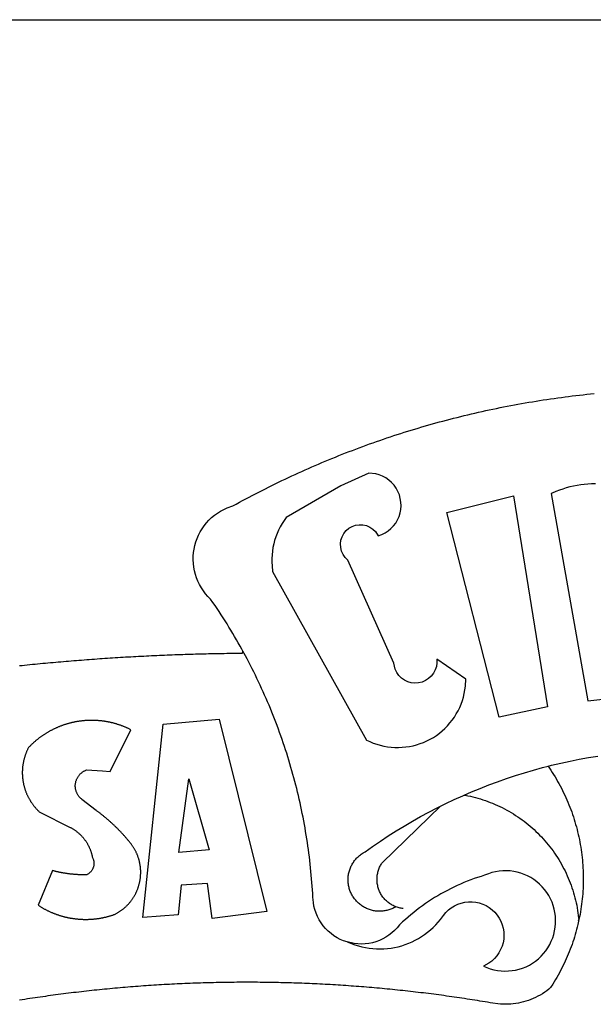
# Model space of a CAD drawing. Extents: x 178798 to 178894.5, y 1662939.1 to 1663007.3.
# Drawn here: x 178862.6 to 178863.1, y 1662954.7 to 1662955.7 of the extents above; entities that cross this region are included whole.
import ezdxf

# ---------------------------------------------------------------- set-up
doc = ezdxf.new("R2010")
doc.units = 0
doc.header["$MEASUREMENT"] = 0
for name, color, linetype in [('BRAZAO', 7, 'Continuous'), ('PRINT_A4_A3', 7, 'Continuous'), ('T-DIVIS-EXIS', 7, 'Continuous')]:
    doc.layers.add(name, color=color, linetype=linetype)

# ---------------------------------------------------------------- blocks, each defined once
blk = doc.blocks.new('Logo_Prefeitura')
at = {"layer": 'BRAZAO'}
for points in [[(-185.82, 890.86), (-186.23, 891.62), (-186.99, 892.97), (-187.75, 894.32), (-188.53, 895.67), (-189.31, 897), (-190.1, 898.34), (-190.89, 899.67), (-191.7, 900.99), (-192.52, 902.31), (-193.34, 903.62), (-194.17, 904.93), (-195.01, 906.23), (-195.86, 907.53), (-196.72, 908.82), (-197.58, 910.11), (-198.46, 911.39), (-199.48, 912.87), (-200.58, 913.97), (-201.59, 915.14), (-202.53, 916.37), (-203.38, 917.67), (-204.15, 919.01), (-204.83, 920.41), (-205.41, 921.85), (-205.89, 923.32), (-206.28, 924.82), (-206.56, 926.34), (-206.75, 927.88), (-206.83, 929.43), (-206.81, 930.98), (-206.69, 932.52), (-206.46, 934.05), (-206.14, 935.57), (-205.71, 937.06), (-205.19, 938.52), (-204.57, 939.94), (-203.85, 941.31), (-203.05, 942.64), (-202.16, 943.91), (-201.19, 945.12), (-200.15, 946.26), (-199.03, 947.33), (-197.84, 948.32), (-196.58, 949.23), (-195.27, 950.06), (-193.91, 950.8), (-192.5, 951.45), (-189.99, 952.33), (-188.64, 953.08), (-187.27, 953.82), (-185.91, 954.56), (-184.54, 955.29), (-183.18, 956.02), (-181.8, 956.74), (-180.43, 957.45), (-179.05, 958.16), (-177.67, 958.87), (-176.29, 959.57), (-174.9, 960.26), (-173.51, 960.95), (-172.12, 961.63), (-170.73, 962.31), (-169.33, 962.98), (-167.93, 963.65), (-166.53, 964.31), (-165.13, 964.96), (-163.72, 965.62), (-162.31, 966.26), (-160.9, 966.9), (-159.48, 967.53), (-158.07, 968.16), (-156.65, 968.78), (-155.23, 969.4), (-153.8, 970.01), (-152.37, 970.62), (-150.94, 971.22), (-149.51, 971.81), (-148.08, 972.4), (-146.64, 972.98), (-145.21, 973.56), (-143.77, 974.13), (-142.32, 974.7), (-140.88, 975.26), (-139.43, 975.81), (-137.98, 976.36), (-136.53, 976.9), (-135.08, 977.44), (-133.62, 977.97), (-132.16, 978.5), (-130.7, 979.02), (-129.24, 979.53), (-127.78, 980.04), (-126.31, 980.55), (-124.84, 981.04), (-123.37, 981.54), (-121.9, 982.02), (-120.43, 982.5), (-118.95, 982.98), (-117.48, 983.45), (-116, 983.91), (-114.52, 984.37), (-113.03, 984.82), (-111.55, 985.26), (-110.06, 985.7), (-108.57, 986.13), (-107.08, 986.56), (-105.59, 986.99), (-104.1, 987.4), (-102.61, 987.81), (-101.11, 988.22), (-99.61, 988.61), (-98.11, 989.01), (-96.61, 989.39), (-95.11, 989.77), (-93.61, 990.15), (-92.1, 990.52), (-90.59, 990.88), (-89.09, 991.24), (-87.58, 991.59), (-86.07, 991.94), (-84.55, 992.28), (-83.04, 992.61), (-81.53, 992.94), (-80.01, 993.26), (-78.49, 993.57), (-76.97, 993.88), (-75.45, 994.19), (-73.93, 994.49), (-72.41, 994.78), (-70.89, 995.06), (-69.36, 995.34), (-67.84, 995.62), (-66.31, 995.88), (-64.78, 996.15), (-63.25, 996.4), (-61.73, 996.65), (-60.19, 996.9), (-58.66, 997.13), (-57.13, 997.37), (-55.6, 997.59), (-54.06, 997.81), (-52.53, 998.03), (-50.99, 998.23), (-49.46, 998.44), (-47.92, 998.63), (-46.38, 998.82), (-44.84, 999), (-43.3, 999.18), (-41.76, 999.35), (-40.22, 999.52), (-38.68, 999.68), (-37.14, 999.83)], [(-144.32, 960.72), (-167.48, 947.38), (-168.39, 946.11), (-169.23, 944.8), (-170, 943.45), (-170.69, 942.06), (-171.32, 940.64), (-171.87, 939.18), (-172.35, 937.7), (-172.75, 936.2), (-173.07, 934.68), (-173.31, 933.14), (-173.47, 931.59), (-173.55, 930.04), (-173.55, 928.48), (-173.47, 926.93), (-173.2, 924.58), (-133.46, 853.2), (-132.05, 852.53), (-130.61, 851.94), (-129.14, 851.42), (-127.65, 850.99), (-126.14, 850.64), (-124.6, 850.37), (-123.06, 850.18), (-121.51, 850.07), (-119.95, 850.05), (-118.4, 850.11), (-116.85, 850.26), (-115.31, 850.49), (-113.79, 850.8), (-112.28, 851.19), (-110.8, 851.67), (-109.35, 852.22), (-107.92, 852.85), (-106.54, 853.55), (-105.19, 854.33), (-103.89, 855.18), (-102.63, 856.1), (-101.43, 857.09), (-100.28, 858.14), (-99.19, 859.25), (-98.16, 860.41), (-97.19, 861.63), (-96.3, 862.9), (-95.47, 864.22), (-94.71, 865.58), (-94.03, 866.97), (-93.42, 868.41), (-92.89, 869.87), (-92.44, 871.36), (-92.08, 872.87), (-91.79, 874.4), (-91.58, 875.94), (-91.43, 879.02), (-103.73, 887.41), (-103.73, 887.41), (-103.68, 885.86), (-103.9, 884.32), (-104.38, 882.84), (-105.1, 881.46), (-106.05, 880.23), (-107.19, 879.18), (-108.49, 878.33), (-109.92, 877.72), (-111.43, 877.35), (-112.98, 877.25), (-114.52, 877.42), (-116.02, 877.84), (-117.42, 878.51), (-118.69, 879.41), (-119.78, 880.52), (-120.67, 881.79), (-121.34, 883.19), (-121.89, 885.75), (-141.38, 929.39), (-142.49, 930.48), (-143.38, 931.75), (-144.02, 933.17), (-144.39, 934.68), (-144.48, 936.23), (-144.28, 937.77), (-143.8, 939.25), (-143.06, 940.61), (-142.08, 941.82), (-140.9, 942.83), (-139.55, 943.6), (-138.08, 944.11), (-136.55, 944.34), (-136.55, 944.34), (-135, 944.29), (-133.48, 943.95), (-132.05, 943.34), (-130.76, 942.48), (-129.65, 941.4), (-128.47, 939.6), (-127.01, 940.13), (-125.62, 940.83), (-124.32, 941.69), (-123.13, 942.69), (-122.06, 943.81), (-121.12, 945.05), (-120.34, 946.39), (-119.71, 947.82), (-119.25, 949.3), (-118.96, 950.83), (-118.85, 952.38), (-118.91, 953.93), (-119.16, 955.47), (-119.57, 956.97), (-120.16, 958.41), (-120.91, 959.77), (-121.81, 961.04), (-122.84, 962.2), (-124.01, 963.23), (-125.28, 964.12), (-126.65, 964.86), (-128.09, 965.44), (-129.59, 965.85), (-132.51, 966.15), (-132.51, 966.15), (-144.32, 960.72)], [(-55.27, 957.59), (-39.81, 869.74), (-8.14, 873.36)], [(-36.62, 961.63), (-38.18, 961.61), (-39.73, 961.53), (-41.28, 961.39), (-42.83, 961.2), (-44.36, 960.95), (-45.89, 960.65), (-47.4, 960.3), (-48.9, 959.89), (-50.39, 959.42), (-51.86, 958.91), (-53.31, 958.34), (-54.93, 957.63), (-55.27, 957.59)], [(-99.52, 949.48), (-71.29, 956.58), (-71.29, 956.58), (-56.92, 867.18), (-77.33, 862.82), (-99.52, 949.48)], [(-280.35, 884.69), (-279.25, 884.81), (-278.16, 884.92), (-277.07, 885.03), (-275.97, 885.14), (-274.88, 885.25), (-273.78, 885.35), (-272.69, 885.46), (-271.6, 885.56), (-270.5, 885.67), (-269.41, 885.77), (-268.31, 885.87), (-267.22, 885.97), (-266.12, 886.07), (-265.03, 886.17), (-263.93, 886.26), (-262.84, 886.36), (-261.74, 886.45), (-260.65, 886.54), (-259.55, 886.64), (-258.46, 886.73), (-257.36, 886.82), (-256.27, 886.9), (-255.17, 886.99), (-254.08, 887.07), (-252.98, 887.16), (-251.88, 887.24), (-250.79, 887.32), (-249.69, 887.4), (-248.6, 887.48), (-247.5, 887.56), (-246.4, 887.64), (-245.31, 887.71), (-244.21, 887.79), (-243.11, 887.86), (-242.02, 887.93), (-240.92, 888), (-239.82, 888.07), (-238.73, 888.14), (-237.63, 888.21), (-236.53, 888.27), (-235.43, 888.34), (-234.34, 888.4), (-233.24, 888.46), (-232.14, 888.52), (-231.04, 888.58), (-229.95, 888.64), (-228.85, 888.7), (-227.75, 888.75), (-226.65, 888.81), (-225.56, 888.86), (-224.46, 888.91), (-223.36, 888.97), (-222.26, 889.02), (-221.16, 889.06), (-220.07, 889.11), (-218.97, 889.16), (-217.87, 889.2), (-216.77, 889.25), (-215.67, 889.29), (-214.57, 889.33), (-213.48, 889.37), (-212.38, 889.41), (-211.28, 889.45), (-210.18, 889.48), (-209.08, 889.52), (-207.98, 889.55), (-206.88, 889.59), (-205.79, 889.62), (-204.69, 889.65), (-203.59, 889.68), (-202.49, 889.7), (-201.39, 889.73), (-200.29, 889.76), (-199.19, 889.78), (-198.09, 889.8), (-197, 889.83), (-195.9, 889.85), (-194.8, 889.87), (-193.7, 889.88), (-192.6, 889.9), (-191.5, 889.92), (-190.4, 889.93), (-189.3, 889.94), (-188.2, 889.96), (-187.1, 889.97), (-186, 889.98), (-185.82, 890.86)], [(-141.64, 767.79), (-143.15, 768.21), (-144.57, 768.82), (-145.94, 769.54), (-147.26, 770.37), (-148.5, 771.29), (-149.68, 772.3), (-150.77, 773.39), (-151.78, 774.57), (-152.69, 775.82), (-153.51, 777.14), (-154.22, 778.52), (-154.83, 779.94), (-155.33, 781.41), (-155.71, 782.91), (-155.98, 784.43), (-156.17, 786.75), (-156.26, 788.29), (-156.35, 789.84), (-156.46, 791.39), (-156.57, 792.93), (-156.7, 794.48), (-156.84, 796.02), (-156.98, 797.56), (-157.14, 799.11), (-157.3, 800.65), (-157.48, 802.19), (-157.66, 803.73), (-157.86, 805.26), (-158.06, 806.8), (-158.28, 808.33), (-158.5, 809.87), (-158.73, 811.4), (-158.98, 812.93), (-159.23, 814.46), (-159.49, 815.99), (-159.77, 817.51), (-160.05, 819.04), (-160.34, 820.56), (-160.64, 822.08), (-160.96, 823.6), (-161.28, 825.11), (-161.61, 826.63), (-161.95, 828.14), (-162.3, 829.65), (-162.66, 831.16), (-163.03, 832.66), (-163.41, 834.16), (-163.8, 835.66), (-164.2, 837.16), (-164.6, 838.66), (-165.02, 840.15), (-165.45, 841.64), (-165.88, 843.13), (-166.33, 844.61), (-166.79, 846.09), (-167.25, 847.57), (-167.73, 849.05), (-168.21, 850.52), (-168.7, 851.99), (-169.21, 853.45), (-169.72, 854.92), (-170.24, 856.38), (-170.77, 857.83), (-171.31, 859.29), (-171.86, 860.73), (-172.42, 862.18), (-172.98, 863.62), (-173.56, 865.06), (-174.15, 866.5), (-174.74, 867.93), (-175.35, 869.35), (-175.96, 870.78), (-176.58, 872.2), (-177.21, 873.61), (-177.85, 875.02), (-178.5, 876.43), (-179.16, 877.83), (-179.83, 879.23), (-180.51, 880.63), (-181.19, 882.02), (-181.89, 883.4), (-182.59, 884.78), (-183.3, 886.16), (-184.02, 887.53), (-184.75, 888.9), (-185.82, 890.86)], [(-185.82, 890.86), (-185.49, 890.26), (-185.82, 890.86)], [(-233.24, 857.57), (-233.53, 857.71), (-233.76, 857.83), (-234, 857.94), (-234.23, 858.05), (-234.47, 858.16), (-234.71, 858.27), (-234.95, 858.38), (-235.18, 858.48), (-235.42, 858.58), (-235.66, 858.69), (-235.9, 858.78), (-236.15, 858.88), (-236.39, 858.98), (-236.63, 859.07), (-236.87, 859.16), (-237.12, 859.26), (-237.36, 859.35), (-237.61, 859.43), (-237.85, 859.52), (-238.1, 859.6), (-238.35, 859.68), (-238.6, 859.77), (-238.84, 859.84), (-239.09, 859.92), (-239.34, 860), (-239.59, 860.07), (-239.84, 860.14), (-240.09, 860.21), (-240.35, 860.28), (-240.6, 860.34), (-240.85, 860.41), (-241.1, 860.47), (-241.36, 860.53), (-241.61, 860.59), (-241.86, 860.65), (-242.12, 860.7), (-242.37, 860.76), (-242.63, 860.81), (-242.88, 860.86), (-243.14, 860.91), (-243.4, 860.96), (-243.65, 861), (-243.91, 861.04), (-244.17, 861.08), (-244.42, 861.12), (-244.68, 861.16), (-244.94, 861.2), (-245.2, 861.23), (-245.46, 861.26), (-245.72, 861.29), (-245.98, 861.32), (-246.23, 861.35), (-246.49, 861.37), (-246.75, 861.39), (-247.01, 861.41), (-247.27, 861.43), (-247.53, 861.45), (-247.79, 861.46), (-248.05, 861.48), (-248.31, 861.49), (-248.57, 861.5), (-248.83, 861.51), (-249.09, 861.51), (-249.36, 861.52), (-249.62, 861.52), (-249.88, 861.52), (-249.88, 861.52), (-250.14, 861.52), (-250.4, 861.51), (-250.66, 861.51), (-250.92, 861.5), (-251.18, 861.49), (-251.44, 861.48), (-251.7, 861.47), (-251.96, 861.46), (-252.22, 861.44), (-252.48, 861.42), (-252.74, 861.4), (-253, 861.38), (-253.26, 861.36), (-253.52, 861.33), (-253.78, 861.31), (-254.03, 861.28), (-254.29, 861.25), (-254.55, 861.21), (-254.81, 861.18), (-255.07, 861.14), (-255.33, 861.1), (-255.58, 861.06), (-255.84, 861.02), (-256.1, 860.98), (-256.35, 860.93), (-256.61, 860.89), (-256.87, 860.84), (-257.12, 860.79), (-257.38, 860.73), (-257.63, 860.68), (-257.89, 860.62), (-258.14, 860.56), (-258.39, 860.5), (-258.65, 860.44), (-258.9, 860.38), (-259.15, 860.31), (-259.4, 860.25), (-259.65, 860.18), (-259.9, 860.11), (-260.15, 860.04), (-260.4, 859.96), (-260.65, 859.88), (-260.9, 859.81), (-261.15, 859.73), (-261.4, 859.65), (-261.64, 859.56), (-261.89, 859.48), (-262.14, 859.39), (-262.38, 859.3), (-262.63, 859.21), (-262.87, 859.12), (-263.11, 859.03), (-263.36, 858.93), (-263.6, 858.84), (-263.84, 858.74), (-264.08, 858.64), (-264.32, 858.54), (-264.56, 858.43), (-264.8, 858.33), (-265.03, 858.22), (-265.27, 858.11), (-265.51, 858), (-265.74, 857.89), (-265.97, 857.77), (-266.21, 857.66), (-266.44, 857.54), (-266.67, 857.42), (-266.9, 857.3), (-267.13, 857.18), (-267.36, 857.06), (-267.59, 856.93), (-267.82, 856.81), (-268.05, 856.68), (-268.27, 856.55), (-268.5, 856.42), (-268.72, 856.28), (-268.94, 856.15), (-269.17, 856.01), (-269.39, 855.87), (-269.61, 855.73), (-269.82, 855.59), (-270.04, 855.45), (-270.26, 855.3), (-270.48, 855.16), (-270.69, 855.01), (-270.9, 854.86), (-271.12, 854.71), (-271.33, 854.56), (-271.54, 854.41), (-271.75, 854.25), (-271.96, 854.1), (-272.16, 853.94), (-272.37, 853.78), (-272.58, 853.62), (-272.78, 853.46), (-272.98, 853.29), (-273.18, 853.13), (-273.38, 852.96), (-273.58, 852.79), (-273.78, 852.62), (-273.98, 852.45), (-274.17, 852.28), (-274.37, 852.11), (-274.56, 851.93), (-274.75, 851.76), (-274.94, 851.58), (-275.13, 851.4), (-275.32, 851.22), (-275.51, 851.04), (-275.69, 850.86), (-275.88, 850.67), (-276.06, 850.49), (-276.24, 850.3), (-276.42, 850.11), (-276.56, 849.97), (-276.68, 849.74), (-276.8, 849.5), (-276.91, 849.27), (-277.02, 849.03), (-277.13, 848.8), (-277.24, 848.56), (-277.34, 848.32), (-277.44, 848.08), (-277.54, 847.84), (-277.63, 847.6), (-277.73, 847.35), (-277.82, 847.11), (-277.9, 846.86), (-277.99, 846.62), (-278.07, 846.37), (-278.15, 846.12), (-278.22, 845.87), (-278.29, 845.62), (-278.36, 845.37), (-278.43, 845.12), (-278.5, 844.87), (-278.56, 844.61), (-278.61, 844.36), (-278.67, 844.1), (-278.72, 843.85), (-278.77, 843.59), (-278.82, 843.34), (-278.86, 843.08), (-278.9, 842.82), (-278.94, 842.57), (-278.97, 842.31), (-279.01, 842.05), (-279.03, 841.79), (-279.06, 841.53), (-279.08, 841.27), (-279.1, 841.01), (-279.12, 840.75), (-279.13, 840.49), (-279.14, 840.23), (-279.15, 839.97), (-279.16, 839.71)], [(-228.15, 778.15), (-219.59, 859.9), (-195.88, 862.02), (-195.88, 862.02), (-175.65, 780.58), (-198.76, 777.72), (-200.71, 792.41), (-200.71, 792.41), (-211.96, 791.81), (-213.17, 779.21), (-228.15, 778.15)], [(-234.44, 810.85), (-234.6, 811.05), (-234.77, 811.25), (-234.94, 811.44), (-235.11, 811.64), (-235.28, 811.84), (-235.45, 812.04), (-235.62, 812.23), (-235.8, 812.43), (-235.97, 812.62), (-236.14, 812.82), (-236.32, 813.01), (-236.49, 813.2), (-236.67, 813.39), (-236.84, 813.59), (-237.02, 813.78), (-237.2, 813.97), (-237.38, 814.16), (-237.56, 814.35), (-237.74, 814.53), (-237.92, 814.72), (-238.1, 814.91), (-238.28, 815.1), (-238.46, 815.28), (-238.64, 815.47), (-238.83, 815.65), (-239.01, 815.84), (-239.2, 816.02), (-239.38, 816.2), (-239.57, 816.39), (-239.76, 816.57), (-239.94, 816.75), (-240.13, 816.93), (-240.32, 817.11), (-240.51, 817.29), (-240.7, 817.46), (-240.89, 817.64), (-241.08, 817.82), (-241.27, 817.99), (-241.47, 818.17), (-241.66, 818.34), (-241.85, 818.52), (-242.05, 818.69), (-242.24, 818.87), (-242.44, 819.04), (-242.63, 819.21), (-242.83, 819.38), (-243.03, 819.55), (-243.23, 819.72), (-243.42, 819.89), (-243.62, 820.06), (-243.82, 820.22), (-244.02, 820.39), (-244.22, 820.56), (-244.43, 820.72), (-244.63, 820.89), (-244.83, 821.05), (-245.03, 821.21), (-245.24, 821.37), (-245.44, 821.54), (-245.65, 821.7), (-245.85, 821.86), (-246.06, 822.02), (-246.26, 822.18), (-246.47, 822.33), (-246.68, 822.49), (-246.89, 822.65), (-247.1, 822.8), (-247.31, 822.96), (-247.51, 823.11), (-247.73, 823.27), (-247.94, 823.42), (-253.94, 828.07), (-254.14, 828.24), (-254.34, 828.41), (-254.53, 828.58), (-254.71, 828.77), (-254.89, 828.96), (-255.06, 829.15), (-255.22, 829.36), (-255.38, 829.57), (-255.53, 829.78), (-255.67, 830), (-255.8, 830.22), (-255.92, 830.45), (-256.04, 830.69), (-256.15, 830.92), (-256.25, 831.17), (-256.34, 831.41), (-256.42, 831.66), (-256.49, 831.91), (-256.55, 832.16), (-256.6, 832.42), (-256.65, 832.67), (-256.68, 832.93), (-256.71, 833.19), (-256.72, 833.45), (-256.73, 833.71), (-256.73, 833.97), (-256.72, 834.23), (-256.69, 834.49), (-256.66, 834.75), (-256.62, 835.01), (-256.57, 835.26), (-256.51, 835.52), (-256.44, 835.77), (-256.37, 836.02), (-256.28, 836.26), (-256.18, 836.5), (-256.08, 836.74), (-255.97, 836.98), (-255.85, 837.21), (-255.72, 837.43), (-255.58, 837.66), (-255.43, 837.87), (-255.28, 838.08), (-255.12, 838.29), (-254.95, 838.49), (-254.78, 838.68), (-254.6, 838.87), (-254.41, 839.05), (-254.21, 839.22), (-254.01, 839.38), (-253.8, 839.54), (-253.59, 839.69), (-253.37, 839.83), (-253.15, 839.97), (-252.92, 840.1), (-252.69, 840.21), (-252.45, 840.32), (-252.21, 840.42), (-251.97, 840.52), (-251.97, 840.52), (-245.22, 840.22), (-241.92, 839.92), (-233.24, 857.57)], [(-56.64, 842.11), (-55.11, 842.5), (-51.23, 843.42), (-47.34, 844.28), (-43.44, 845.06), (-39.52, 845.78), (-35.59, 846.43)], [(-92.09, 829.91), (-89.09, 831.21), (-85.41, 832.72), (-81.7, 834.18), (-77.97, 835.56), (-74.21, 836.89), (-70.43, 838.14), (-66.63, 839.33), (-62.81, 840.45), (-58.97, 841.51), (-56.64, 842.11)], [(-56.64, 842.11), (-56.05, 841.32), (-55.44, 840.4), (-54.85, 839.48), (-54.26, 838.55), (-53.69, 837.61), (-53.13, 836.66), (-52.58, 835.71), (-52.05, 834.75), (-51.52, 833.78), (-51.01, 832.81), (-50.52, 831.83), (-50.03, 830.84), (-49.56, 829.85), (-49.1, 828.85), (-48.66, 827.85), (-48.23, 826.84), (-47.81, 825.82), (-47.4, 824.8), (-47.01, 823.77), (-46.63, 822.74), (-46.27, 821.7), (-45.92, 820.66), (-45.58, 819.61), (-45.26, 818.56), (-44.95, 817.51), (-44.66, 816.45), (-44.37, 815.39), (-44.11, 814.32), (-43.85, 813.25), (-43.61, 812.18), (-43.39, 811.1), (-43.18, 810.02), (-42.98, 808.94), (-42.8, 807.86), (-42.63, 806.77), (-42.48, 805.68), (-42.34, 804.59), (-42.21, 803.5), (-42.1, 802.41), (-42, 801.31), (-41.92, 800.22), (-41.85, 799.12), (-41.8, 798.02), (-41.76, 796.92), (-41.74, 795.82), (-41.73, 794.72), (-41.73, 793.62), (-41.75, 792.53), (-41.78, 791.43), (-41.83, 790.33), (-41.89, 789.23), (-41.97, 788.14), (-42.06, 787.04), (-42.17, 785.95), (-42.29, 784.85), (-42.42, 783.76), (-42.57, 782.67), (-42.73, 781.59), (-42.91, 780.5), (-43.1, 779.42), (-43.31, 778.34), (-43.64, 777.25)], [(-279.16, 839.71), (-279.16, 839.32), (-279.16, 839.06), (-279.15, 838.8), (-279.14, 838.54), (-279.13, 838.28), (-279.12, 838.02), (-279.1, 837.76), (-279.08, 837.5), (-279.06, 837.24), (-279.03, 836.98), (-279, 836.72), (-278.97, 836.46), (-278.93, 836.2), (-278.89, 835.95), (-278.85, 835.69), (-278.81, 835.43), (-278.76, 835.18), (-278.71, 834.92), (-278.66, 834.67), (-278.6, 834.41), (-278.54, 834.16), (-278.48, 833.9), (-278.42, 833.65), (-278.35, 833.4), (-278.28, 833.15), (-278.21, 832.9), (-278.13, 832.65), (-278.05, 832.4), (-277.97, 832.15), (-277.88, 831.91), (-277.8, 831.66), (-277.71, 831.42), (-277.61, 831.18), (-277.52, 830.93), (-277.42, 830.69), (-277.32, 830.45), (-277.21, 830.21), (-277.11, 829.98), (-277, 829.74), (-276.88, 829.5), (-276.77, 829.27), (-276.65, 829.04), (-276.53, 828.81), (-276.41, 828.58), (-276.28, 828.35), (-276.16, 828.12), (-276.03, 827.9), (-275.89, 827.67), (-275.76, 827.45), (-275.62, 827.23), (-275.48, 827.01), (-275.33, 826.79), (-275.19, 826.58), (-275.04, 826.36), (-274.89, 826.15), (-274.73, 825.94), (-274.58, 825.73), (-274.42, 825.53), (-274.26, 825.32), (-274.1, 825.12), (-273.93, 824.92), (-273.76, 824.72), (-273.6, 824.52), (-273.42, 824.32), (-273.25, 824.13), (-273.07, 823.94), (-272.89, 823.75), (-272.71, 823.56), (-272.53, 823.37), (-272.35, 823.19), (-272.16, 823.01), (-271.97, 822.83), (-271.78, 822.65), (-258.9, 816.23), (-258.67, 816.11), (-258.44, 815.98), (-258.21, 815.86), (-257.99, 815.73), (-257.76, 815.59), (-257.54, 815.45), (-257.32, 815.31), (-257.11, 815.17), (-256.89, 815.02), (-256.68, 814.87), (-256.47, 814.72), (-256.26, 814.56), (-256.05, 814.4), (-255.85, 814.24), (-255.65, 814.08), (-255.45, 813.91), (-255.25, 813.74), (-255.06, 813.56), (-254.87, 813.39), (-254.68, 813.21), (-254.49, 813.03), (-254.31, 812.84), (-254.13, 812.65), (-253.95, 812.46), (-253.77, 812.27), (-253.6, 812.08), (-253.43, 811.88), (-253.26, 811.68), (-253.1, 811.48), (-252.94, 811.27), (-252.78, 811.07), (-252.63, 810.86), (-252.47, 810.64), (-252.32, 810.43), (-252.18, 810.22), (-252.04, 810), (-251.9, 809.78), (-251.76, 809.56), (-251.63, 809.33), (-251.5, 809.11), (-251.37, 808.88), (-251.25, 808.65), (-251.13, 808.42), (-251.01, 808.18), (-250.9, 807.95), (-250.79, 807.71), (-250.68, 807.48), (-250.58, 807.24), (-250.48, 806.99), (-250.39, 806.75), (-250.29, 806.51), (-250.2, 806.26), (-250.12, 806.02), (-250.04, 805.77), (-249.96, 805.52), (-249.89, 805.27), (-249.81, 805.02), (-249.75, 804.77), (-249.68, 804.52), (-249.62, 804.26), (-249.57, 804.01), (-249.52, 803.75), (-249.47, 803.48), (-249.35, 803.25), (-249.24, 803.01), (-249.15, 802.77), (-249.07, 802.52), (-249, 802.27), (-248.94, 802.02), (-248.89, 801.76), (-248.86, 801.5), (-248.84, 801.24), (-248.84, 800.98), (-248.84, 800.72), (-248.86, 800.46), (-248.89, 800.2), (-248.94, 799.95), (-249, 799.69), (-249.07, 799.44), (-249.15, 799.2), (-249.24, 798.95), (-249.35, 798.72), (-249.47, 798.48), (-249.6, 798.26), (-249.74, 798.04), (-249.89, 797.82), (-250.05, 797.62), (-250.22, 797.42), (-250.4, 797.24), (-250.59, 797.06), (-250.79, 796.89), (-250.99, 796.73), (-251.21, 796.58), (-251.43, 796.44), (-251.66, 796.31), (-251.89, 796.2), (-252.16, 796.14), (-252.42, 796.13), (-252.68, 796.13), (-252.94, 796.13), (-253.2, 796.13), (-253.46, 796.14), (-253.72, 796.14), (-253.98, 796.15), (-254.24, 796.15), (-254.5, 796.16), (-254.76, 796.17), (-255.02, 796.18), (-255.28, 796.19), (-255.54, 796.2), (-255.8, 796.22), (-256.06, 796.24), (-256.32, 796.25), (-256.58, 796.27), (-256.84, 796.29), (-257.1, 796.31), (-257.36, 796.33), (-257.62, 796.36), (-257.88, 796.38), (-258.14, 796.41), (-258.4, 796.43), (-258.65, 796.46), (-258.91, 796.49), (-259.17, 796.52), (-259.43, 796.56), (-259.69, 796.59), (-259.95, 796.62), (-260.21, 796.66), (-260.46, 796.7), (-260.72, 796.74), (-260.98, 796.78), (-261.23, 796.82), (-261.49, 796.86), (-261.75, 796.9), (-262.01, 796.95), (-262.26, 797), (-262.52, 797.05), (-262.77, 797.09), (-263.03, 797.14), (-263.28, 797.2), (-263.54, 797.25), (-263.79, 797.3), (-264.05, 797.36), (-264.3, 797.42), (-264.56, 797.47), (-264.81, 797.53), (-265.06, 797.59), (-265.32, 797.65), (-265.57, 797.72), (-265.82, 797.78), (-266.07, 797.85), (-266.42, 797.94), (-266.42, 797.94), (-272.44, 783.25), (-272.22, 783.11), (-272, 782.97), (-271.78, 782.83), (-271.56, 782.69), (-271.34, 782.56), (-271.11, 782.42), (-270.89, 782.29), (-270.66, 782.16), (-270.44, 782.03), (-270.21, 781.91), (-269.98, 781.78), (-269.75, 781.66), (-269.52, 781.54), (-269.29, 781.42), (-269.06, 781.3), (-268.82, 781.18), (-268.59, 781.06), (-268.36, 780.95), (-268.12, 780.84), (-267.89, 780.73), (-267.65, 780.62), (-267.41, 780.51)], [(-212.94, 805.57), (-208.65, 836.81), (-208.65, 836.81), (-200.1, 806.66), (-212.94, 805.57)], [(-102.19, 825.18), (-99.97, 826.28), (-96.38, 827.98), (-92.75, 829.63), (-92.09, 829.91)], [(-92.09, 829.91), (-91.67, 829.84), (-90.59, 829.62), (-89.52, 829.39), (-88.45, 829.14), (-87.38, 828.86), (-86.32, 828.57), (-85.27, 828.26), (-84.22, 827.93), (-83.18, 827.58), (-82.14, 827.21), (-81.11, 826.82), (-80.09, 826.41), (-79.08, 825.98), (-78.08, 825.54), (-77.08, 825.07), (-76.09, 824.59), (-75.11, 824.09), (-74.15, 823.57), (-73.19, 823.03), (-72.24, 822.48), (-71.3, 821.91), (-70.37, 821.32), (-69.46, 820.71), (-68.55, 820.09), (-67.66, 819.44), (-66.78, 818.79), (-65.91, 818.12), (-65.05, 817.43), (-64.21, 816.72), (-63.38, 816), (-62.56, 815.27), (-61.76, 814.52), (-60.97, 813.75), (-60.19, 812.97), (-59.43, 812.18), (-58.69, 811.37), (-57.96, 810.55), (-57.24, 809.71), (-56.54, 808.86), (-55.86, 808), (-55.19, 807.13), (-54.54, 806.24), (-53.91, 805.35), (-53.29, 804.44), (-52.69, 803.51), (-52.11, 802.58), (-51.54, 801.64), (-50.99, 800.69), (-50.46, 799.73), (-49.95, 798.75), (-49.46, 797.77), (-48.98, 796.78), (-48.52, 795.78), (-48.08, 794.77), (-47.66, 793.76), (-47.26, 792.74), (-46.88, 791.7), (-46.52, 790.67), (-46.17, 789.62), (-45.85, 788.57), (-45.54, 787.52), (-45.26, 786.45), (-44.99, 785.39), (-44.75, 784.32), (-44.52, 783.24), (-44.32, 782.16), (-44.13, 781.08), (-43.96, 779.99), (-43.82, 778.9), (-43.69, 777.81), (-43.64, 777.25)], [(-121.08, 782.62), (-121.55, 782.36), (-121.94, 782.15), (-122.34, 781.96), (-122.74, 781.78), (-123.15, 781.61), (-123.57, 781.46), (-123.99, 781.32), (-124.41, 781.2), (-124.84, 781.09), (-125.27, 780.99), (-125.71, 780.91), (-126.15, 780.84), (-126.59, 780.79), (-127.03, 780.75), (-127.47, 780.73), (-127.91, 780.72), (-128.36, 780.72), (-128.8, 780.74), (-129.24, 780.78), (-129.68, 780.83), (-130.12, 780.89), (-130.55, 780.97), (-130.99, 781.07), (-131.42, 781.18), (-131.84, 781.3), (-132.26, 781.43), (-132.68, 781.58), (-133.09, 781.75), (-133.5, 781.93), (-133.9, 782.12), (-134.29, 782.32), (-134.68, 782.54), (-135.05, 782.77), (-135.42, 783.01), (-135.79, 783.26), (-136.14, 783.53), (-136.49, 783.81), (-136.82, 784.1), (-137.15, 784.4), (-137.46, 784.71), (-137.77, 785.03), (-138.06, 785.36), (-138.34, 785.7), (-138.62, 786.05), (-138.88, 786.41), (-139.12, 786.78), (-139.36, 787.15), (-139.58, 787.54), (-139.79, 787.93), (-139.99, 788.33), (-140.17, 788.73), (-140.34, 789.14), (-140.5, 789.55), (-140.64, 789.97), (-140.77, 790.39), (-140.88, 790.82), (-140.98, 791.25), (-141.07, 791.69), (-141.14, 792.13), (-141.19, 792.56), (-141.24, 793.01), (-141.26, 793.45), (-141.28, 793.89), (-141.27, 794.33), (-141.26, 794.78), (-141.22, 795.22), (-141.18, 795.66), (-141.12, 796.1), (-141.04, 796.53), (-140.95, 796.97), (-140.85, 797.4), (-140.73, 797.82), (-140.6, 798.25), (-140.45, 798.67), (-140.29, 799.08), (-140.11, 799.48), (-139.93, 799.89), (-139.73, 800.28), (-139.51, 800.67), (-139.28, 801.05), (-139.05, 801.42), (-138.79, 801.79), (-138.53, 802.14), (-138.26, 802.49), (-137.97, 802.83), (-137.67, 803.16), (-137.36, 803.47), (-137.04, 803.78), (-136.72, 804.08), (-136.38, 804.36), (-136.03, 804.64), (-135.67, 804.9), (-135.31, 805.15), (-134.93, 805.39), (-134.55, 805.62), (-134.11, 805.85), (-130.87, 808.16), (-127.58, 810.41), (-124.25, 812.6), (-120.89, 814.74), (-117.49, 816.81), (-114.05, 818.83), (-110.58, 820.78), (-107.08, 822.67), (-103.54, 824.51), (-102.19, 825.18)], [(-121.08, 782.62), (-121.37, 782.74), (-121.77, 782.91), (-122.17, 783.1), (-122.56, 783.31), (-122.95, 783.53), (-123.33, 783.76), (-123.69, 784.01), (-124.05, 784.26), (-124.4, 784.54), (-124.74, 784.82), (-125.07, 785.12), (-125.39, 785.42), (-125.7, 785.74), (-126, 786.07), (-126.28, 786.41), (-126.55, 786.76), (-126.81, 787.12), (-127.06, 787.49), (-127.29, 787.86), (-127.51, 788.25), (-127.72, 788.64), (-127.91, 789.04), (-128.08, 789.45), (-128.25, 789.86), (-128.39, 790.27), (-128.53, 790.7), (-128.64, 791.12), (-128.75, 791.56), (-128.83, 791.99), (-128.91, 792.43), (-128.96, 792.87), (-129, 793.31), (-129.03, 793.75), (-129.03, 794.19), (-129.03, 794.64), (-129, 795.08), (-128.96, 795.52), (-128.91, 795.96), (-128.84, 796.4), (-128.75, 796.83), (-128.65, 797.26), (-128.54, 797.69), (-128.4, 798.11), (-128.26, 798.53), (-128.1, 798.94), (-127.92, 799.35), (-127.73, 799.75), (-127.52, 800.14), (-127.31, 800.53), (-127.07, 800.9), (-126.77, 801.35), (-102.19, 825.18)], [(-267.41, 780.51), (-267.05, 780.35), (-266.82, 780.25), (-266.58, 780.15), (-266.33, 780.05), (-266.09, 779.95), (-265.85, 779.85), (-265.61, 779.76), (-265.37, 779.67), (-265.12, 779.58), (-264.88, 779.49), (-264.63, 779.4), (-264.39, 779.31), (-264.14, 779.23), (-263.89, 779.15), (-263.64, 779.06), (-263.4, 778.99), (-263.15, 778.91), (-262.9, 778.83), (-262.65, 778.76), (-262.4, 778.69), (-262.15, 778.62), (-261.9, 778.55), (-261.64, 778.48), (-261.39, 778.42), (-261.14, 778.35), (-260.89, 778.29), (-260.63, 778.23), (-260.38, 778.18), (-260.12, 778.12), (-259.87, 778.07), (-259.61, 778.01), (-259.36, 777.96), (-259.1, 777.91), (-258.85, 777.87), (-258.59, 777.82), (-258.33, 777.78), (-258.08, 777.74), (-257.82, 777.7), (-257.56, 777.66), (-257.3, 777.62), (-257.04, 777.59), (-256.79, 777.56), (-256.53, 777.53), (-256.27, 777.5), (-256.01, 777.47), (-255.75, 777.45), (-255.49, 777.42), (-255.23, 777.4), (-254.97, 777.38), (-254.71, 777.37), (-254.45, 777.35), (-254.19, 777.34), (-253.93, 777.32), (-253.67, 777.31), (-253.41, 777.3), (-253.15, 777.3), (-252.89, 777.29), (-252.63, 777.29), (-252.37, 777.29), (-252.11, 777.29), (-251.85, 777.29), (-251.59, 777.3), (-251.33, 777.3), (-251.07, 777.31), (-250.81, 777.32), (-250.54, 777.33), (-250.28, 777.35), (-250.03, 777.36), (-249.76, 777.38), (-249.5, 777.4), (-249.25, 777.42), (-248.99, 777.44), (-248.73, 777.46), (-248.47, 777.49), (-248.21, 777.52), (-247.95, 777.55), (-247.69, 777.58), (-247.43, 777.62), (-247.17, 777.65), (-246.92, 777.69), (-246.66, 777.73), (-246.4, 777.77), (-246.14, 777.81), (-245.89, 777.86), (-245.63, 777.9), (-245.38, 777.95), (-245.12, 778), (-244.87, 778.05), (-244.61, 778.11), (-244.36, 778.16), (-244.1, 778.22), (-243.85, 778.28), (-243.59, 778.34), (-243.34, 778.4), (-243.09, 778.47), (-242.84, 778.53), (-242.59, 778.6), (-242.33, 778.67), (-242.08, 778.74), (-241.83, 778.81), (-241.58, 778.89), (-241.34, 778.97), (-241.09, 779.04), (-240.84, 779.12), (-240.59, 779.21), (-240.35, 779.29), (-240.08, 779.4), (-239.85, 779.52), (-239.62, 779.64), (-239.39, 779.76), (-239.16, 779.89), (-238.93, 780.02), (-238.71, 780.15), (-238.48, 780.28), (-238.26, 780.42), (-238.04, 780.56), (-237.83, 780.71), (-237.61, 780.85), (-237.4, 781), (-237.19, 781.15), (-236.98, 781.31), (-236.77, 781.47), (-236.57, 781.63), (-236.36, 781.79), (-236.16, 781.96), (-235.96, 782.13), (-235.77, 782.3), (-235.57, 782.47), (-235.38, 782.65), (-235.19, 782.82), (-235, 783.01), (-234.82, 783.19), (-234.64, 783.38), (-234.46, 783.56), (-234.28, 783.75), (-234.1, 783.95), (-233.93, 784.14), (-233.76, 784.34), (-233.59, 784.54), (-233.43, 784.74), (-233.27, 784.95), (-233.11, 785.15), (-232.95, 785.36), (-232.8, 785.57), (-232.65, 785.78), (-232.5, 786), (-232.35, 786.21), (-232.21, 786.43), (-232.07, 786.65), (-231.93, 786.87), (-231.8, 787.1), (-231.67, 787.32), (-231.54, 787.55), (-231.42, 787.78), (-231.29, 788.01), (-231.17, 788.24), (-231.06, 788.47), (-230.95, 788.71), (-230.84, 788.94), (-230.73, 789.18), (-230.63, 789.42), (-230.53, 789.66), (-230.43, 789.9), (-230.33, 790.15), (-230.24, 790.39), (-230.16, 790.63), (-230.07, 790.88), (-229.99, 791.13), (-229.91, 791.38), (-229.84, 791.63), (-229.77, 791.88), (-229.7, 792.13), (-229.63, 792.38), (-229.57, 792.63), (-229.51, 792.89), (-229.46, 793.14), (-229.41, 793.4), (-229.36, 793.65), (-229.32, 793.91), (-229.27, 794.17), (-229.24, 794.43), (-229.2, 794.68), (-229.17, 794.94), (-229.14, 795.2), (-229.12, 795.46), (-229.1, 795.72), (-229.08, 795.98), (-229.07, 796.24), (-229.06, 796.5), (-229.05, 796.76), (-229.04, 797.02), (-229.04, 797.28), (-229.05, 797.54), (-229.05, 797.8), (-229.06, 798.06), (-229.08, 798.32), (-229.09, 798.58), (-229.11, 798.84), (-229.14, 799.1), (-229.16, 799.36), (-229.19, 799.62), (-229.23, 799.88), (-229.26, 800.14), (-229.3, 800.39), (-229.35, 800.65), (-229.39, 800.91), (-229.45, 801.16), (-229.5, 801.42), (-229.56, 801.67), (-229.62, 801.92), (-229.68, 802.18), (-229.75, 802.43), (-229.82, 802.68), (-229.89, 802.93), (-229.97, 803.18), (-230.05, 803.43), (-230.13, 803.67), (-230.22, 803.92), (-230.31, 804.16), (-230.4, 804.41), (-230.5, 804.65), (-230.6, 804.89), (-230.7, 805.13), (-230.81, 805.37), (-230.92, 805.6), (-231.03, 805.84), (-231.14, 806.07), (-231.26, 806.3), (-231.38, 806.54), (-231.51, 806.76), (-231.63, 806.99), (-231.76, 807.22), (-231.9, 807.44), (-232.03, 807.66), (-232.17, 807.88), (-232.31, 808.1), (-232.46, 808.32), (-232.6, 808.53), (-232.75, 808.75), (-232.96, 809.03), (-233.12, 809.23), (-233.28, 809.44), (-233.44, 809.64), (-233.61, 809.84), (-233.77, 810.04), (-233.94, 810.25), (-234.1, 810.45), (-234.27, 810.65), (-234.44, 810.85)], [(-141.64, 767.79), (-138.38, 766.49), (-136.9, 766.03), (-135.4, 765.64), (-133.89, 765.32), (-132.36, 765.08), (-130.82, 764.9), (-129.27, 764.8), (-127.72, 764.77), (-126.17, 764.82), (-124.63, 764.94), (-123.09, 765.13), (-121.56, 765.4), (-120.05, 765.73), (-118.56, 766.14), (-117.08, 766.62), (-115.63, 767.17), (-114.21, 767.78), (-112.82, 768.46), (-111.46, 769.21), (-110.14, 770.02), (-108.86, 770.89), (-107.62, 771.82), (-106.42, 772.81), (-105.28, 773.85), (-104.18, 774.95), (-103.14, 776.1), (-102.16, 777.29), (-100.91, 778.99), (-99.92, 780.18), (-98.81, 781.27), (-97.59, 782.22), (-96.27, 783.03), (-94.87, 783.7), (-93.41, 784.21), (-91.9, 784.55), (-90.36, 784.73), (-88.81, 784.74), (-88.81, 784.74), (-87.27, 784.59), (-85.76, 784.26), (-84.29, 783.77), (-82.88, 783.12), (-81.55, 782.33), (-80.32, 781.39), (-79.2, 780.32), (-78.19, 779.14), (-77.33, 777.86), (-76.61, 776.49), (-76.04, 775.04), (-75.64, 773.55), (-75.4, 772.02), (-75.33, 770.47), (-75.42, 768.92), (-75.69, 767.4), (-76.12, 765.91), (-76.71, 764.48), (-77.45, 763.12), (-78.34, 761.85), (-79.36, 760.68), (-80.5, 759.64), (-81.75, 758.72), (-83.95, 757.55), (-82.53, 756.92), (-81.08, 756.4), (-79.58, 755.99), (-78.06, 755.68), (-76.53, 755.49), (-74.98, 755.41), (-73.43, 755.44), (-71.89, 755.59), (-70.36, 755.84), (-68.85, 756.21), (-67.38, 756.69), (-65.94, 757.27), (-64.55, 757.96), (-63.22, 758.74), (-61.94, 759.63), (-60.74, 760.6), (-59.61, 761.65), (-58.55, 762.79), (-57.59, 764), (-56.71, 765.28), (-55.93, 766.62), (-55.25, 768.01), (-54.67, 769.45), (-54.2, 770.92), (-53.84, 772.43), (-53.59, 773.96), (-53.45, 775.5), (-53.42, 777.05), (-53.51, 778.6), (-53.71, 780.14), (-54.02, 781.65), (-54.44, 783.15), (-54.96, 784.6), (-55.6, 786.02), (-56.33, 787.38), (-57.16, 788.69), (-58.09, 789.93), (-59.1, 791.1), (-60.2, 792.2), (-61.37, 793.21), (-62.62, 794.13), (-63.92, 794.97), (-65.29, 795.7), (-66.7, 796.33), (-68.16, 796.86), (-69.65, 797.28), (-71.17, 797.59), (-72.71, 797.79), (-74.25, 797.87), (-74.25, 797.87), (-75.8, 797.84), (-77.35, 797.7), (-78.87, 797.45), (-80.38, 797.09), (-81.86, 796.61), (-83.47, 795.95), (-84.96, 795.5), (-86.43, 795.03), (-87.9, 794.52), (-89.35, 793.99), (-90.8, 793.44), (-92.24, 792.86), (-93.66, 792.25), (-95.08, 791.62), (-96.48, 790.96), (-97.87, 790.28), (-99.25, 789.57), (-100.62, 788.84), (-101.97, 788.09), (-103.31, 787.31), (-104.64, 786.51), (-105.95, 785.68), (-107.25, 784.84), (-108.53, 783.96), (-109.8, 783.07), (-111.05, 782.15), (-112.28, 781.21), (-113.5, 780.25), (-114.7, 779.27), (-115.88, 778.27), (-117.04, 777.25), (-118.19, 776.2), (-119.53, 774.92), (-120.51, 773.73), (-121.58, 772.6), (-122.73, 771.57), (-123.96, 770.62), (-125.26, 769.77), (-126.61, 769.02), (-128.02, 768.37), (-129.48, 767.84), (-130.97, 767.42), (-132.48, 767.11), (-134.02, 766.91), (-135.57, 766.84), (-137.12, 766.88), (-138.66, 767.04), (-141.64, 767.79)], [(-117.94, 781.86), (-118.38, 781.92), (-118.82, 781.99), (-119.25, 782.07), (-119.69, 782.18), (-120.11, 782.29), (-120.54, 782.43), (-121.08, 782.62)], [(-43.64, 777.25), (-44.01, 775.12), (-44.27, 774.05), (-44.55, 772.99), (-44.84, 771.93), (-45.14, 770.87), (-45.46, 769.82), (-45.79, 768.77), (-46.14, 767.73), (-46.49, 766.69), (-46.87, 765.65), (-47.25, 764.62), (-47.65, 763.6), (-48.07, 762.58), (-48.49, 761.57), (-48.93, 760.56), (-49.39, 759.56), (-49.85, 758.56), (-50.33, 757.58), (-50.82, 756.59), (-51.33, 755.62), (-51.84, 754.65), (-52.38, 753.68), (-52.92, 752.73), (-53.47, 751.78), (-54.04, 750.84), (-54.62, 749.91), (-55.58, 748.41)], [(-43.64, 777.25), (-43.7, 776.73), (-43.64, 777.25)], [(-141.64, 767.79), (-140.24, 767.2), (-141.25, 767.66), (-141.64, 767.79)], [(-55.58, 748.41), (-56.29, 747.72), (-57.16, 747.05), (-58.06, 746.42), (-58.99, 745.83), (-59.93, 745.26), (-60.89, 744.74), (-61.88, 744.25), (-62.88, 743.79), (-63.9, 743.37), (-64.93, 742.99), (-65.97, 742.65), (-67.03, 742.35), (-68.09, 742.09), (-69.17, 741.86), (-70.25, 741.68), (-71.34, 741.53), (-72.44, 741.43), (-73.54, 741.37), (-74.63, 741.34), (-75.73, 741.36), (-76.83, 741.42), (-77.93, 741.52), (-80.04, 741.82), (-81.13, 742.01), (-82.21, 742.19), (-83.29, 742.37), (-84.38, 742.55), (-85.46, 742.73), (-86.55, 742.9), (-87.63, 743.07), (-88.72, 743.25), (-89.81, 743.42), (-90.89, 743.58), (-91.98, 743.75), (-93.07, 743.91), (-94.15, 744.07), (-95.24, 744.23), (-96.33, 744.39), (-97.42, 744.55), (-98.5, 744.7), (-99.59, 744.85), (-100.68, 745), (-101.77, 745.15), (-102.86, 745.29), (-103.95, 745.44), (-105.04, 745.58), (-106.13, 745.72), (-107.22, 745.86), (-108.31, 745.99), (-109.4, 746.13), (-110.49, 746.26), (-111.59, 746.39), (-112.68, 746.52), (-113.77, 746.65), (-114.86, 746.77), (-115.95, 746.89), (-117.05, 747.01), (-118.14, 747.13), (-119.23, 747.25), (-120.32, 747.36), (-121.42, 747.48), (-122.51, 747.59), (-123.6, 747.7), (-124.7, 747.8), (-125.79, 747.91), (-126.89, 748.01), (-127.98, 748.11), (-129.08, 748.21), (-130.17, 748.31), (-131.27, 748.4), (-132.36, 748.5), (-133.46, 748.59), (-134.55, 748.68), (-135.65, 748.76), (-136.74, 748.85), (-137.84, 748.93), (-138.94, 749.01), (-140.03, 749.09), (-141.13, 749.17), (-142.22, 749.25), (-143.32, 749.32), (-144.42, 749.39), (-145.51, 749.46), (-146.61, 749.53), (-147.71, 749.6), (-148.81, 749.66), (-149.9, 749.72), (-151, 749.78), (-152.1, 749.84), (-153.2, 749.9), (-154.29, 749.95), (-155.39, 750), (-156.49, 750.05), (-157.59, 750.1), (-158.69, 750.15), (-159.78, 750.19), (-160.88, 750.23), (-161.98, 750.27), (-163.08, 750.31), (-164.18, 750.35), (-165.28, 750.38), (-166.38, 750.41), (-167.47, 750.44), (-168.57, 750.47), (-169.67, 750.5), (-170.77, 750.52), (-171.87, 750.55), (-172.97, 750.57), (-174.07, 750.59), (-175.17, 750.6), (-176.27, 750.62), (-177.37, 750.63), (-178.46, 750.64), (-179.56, 750.65), (-180.66, 750.66), (-181.76, 750.66), (-182.86, 750.67), (-183.96, 750.67), (-183.96, 750.67), (-185.06, 750.67), (-186.16, 750.66), (-187.26, 750.66), (-188.36, 750.65), (-189.46, 750.64), (-190.55, 750.63), (-191.65, 750.62), (-192.75, 750.6), (-193.85, 750.59), (-194.95, 750.57), (-196.05, 750.55), (-197.15, 750.53), (-198.25, 750.5), (-199.35, 750.48), (-200.44, 750.45), (-201.54, 750.42), (-202.64, 750.38), (-203.74, 750.35), (-204.84, 750.31), (-205.94, 750.28), (-207.04, 750.24), (-208.13, 750.19), (-209.23, 750.15), (-210.33, 750.1), (-211.43, 750.05), (-212.53, 750), (-213.62, 749.95), (-214.72, 749.9), (-215.82, 749.84), (-216.92, 749.79), (-218.02, 749.73), (-219.11, 749.66), (-220.21, 749.6), (-221.31, 749.53), (-222.4, 749.47), (-223.5, 749.4), (-224.6, 749.33), (-225.69, 749.25), (-226.79, 749.18), (-227.89, 749.1), (-228.98, 749.02), (-230.08, 748.94), (-231.18, 748.85), (-232.27, 748.77), (-233.37, 748.68), (-234.46, 748.59), (-235.56, 748.5), (-236.65, 748.41), (-237.75, 748.31), (-238.84, 748.22), (-239.94, 748.12), (-241.03, 748.02), (-242.13, 747.91), (-243.22, 747.81), (-244.31, 747.7), (-245.41, 747.59), (-246.5, 747.48), (-247.6, 747.37), (-248.69, 747.26), (-249.78, 747.14), (-250.87, 747.02), (-251.97, 746.9), (-253.06, 746.78), (-254.15, 746.65), (-255.24, 746.53), (-256.33, 746.4), (-257.43, 746.27), (-258.52, 746.14), (-259.61, 746), (-260.7, 745.87), (-261.79, 745.73), (-262.88, 745.59), (-263.97, 745.45), (-265.06, 745.3), (-266.15, 745.16), (-267.24, 745.01), (-268.33, 744.86), (-269.41, 744.71), (-270.5, 744.55), (-271.59, 744.4), (-272.68, 744.24), (-273.77, 744.08), (-274.85, 743.92), (-275.94, 743.76), (-277.03, 743.59), (-278.11, 743.42), (-279.2, 743.26), (-280.29, 743.08)]]:
    blk.add_lwpolyline(points, dxfattribs=at)

msp = doc.modelspace()

# ---------------------------------------------------------------- linework, layer by layer
at = {"layer": 'PRINT_A4_A3'}
msp.add_line((178853.97461, 1662955.66787), (178891.73094, 1662955.66787), dxfattribs=at)

# ---------------------------------------------------------------- block references
at = {"layer": 'T-DIVIS-EXIS', "linetype": 'Continuous', "xscale": 0.002283836482092738, "yscale": 0.002283836482092738, "zscale": 0.002283836499121685}
msp.add_blockref('Logo_Prefeitura', (178863.20454, 1662953.02301), dxfattribs=at)

doc.saveas('drawing.dxf')
